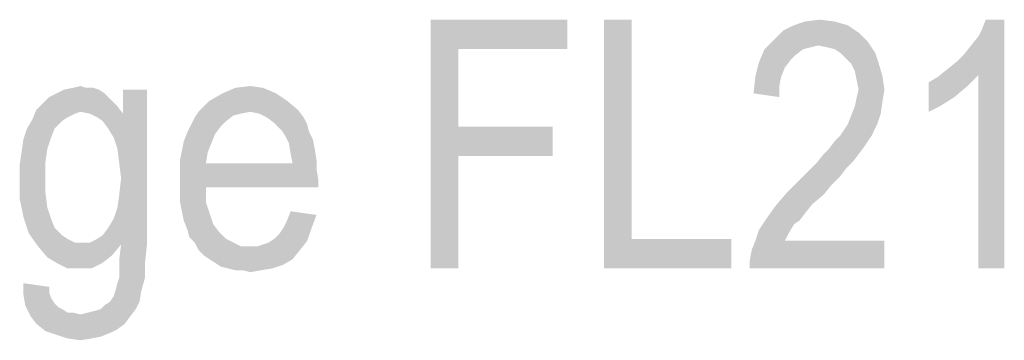
# Model space of a CAD drawing. Units: millimetres. Extents: x 0 to 420, y 0 to 297.
# Drawn here: x 332 to 345, y 256 to 260 of the extents above; entities that cross this region are included whole.
import ezdxf

# ---------------------------------------------------------------- set-up
doc = ezdxf.new("R2010")
doc.units = ezdxf.units.MM
doc.header["$LTSCALE"] = 23.1
doc.layers.add('12_DETAIL_ITEMS', color=7, linetype='CONTINUOUS')

# ---------------------------------------------------------------- blocks, each defined once
blk = doc.blocks.new('MAIN_TEXT_BL2', base_point=(330.17, 249.992))
at = {"layer": '12_DETAIL_ITEMS', "color": 2, "linetype": 'CONTINUOUS'}
for points in [[(337.329, 260.123), (339.248, 260.123), (337.718, 259.708)], [(337.718, 259.708), (337.329, 256.623), (337.329, 260.123)], [(337.718, 259.708), (339.248, 260.123), (339.248, 259.708)], [(340.155, 260.123), (340.155, 257.038), (339.766, 256.623)], [(340.155, 260.123), (339.766, 256.623), (339.766, 260.123)], [(343.189, 260.045), (342.281, 259.967), (342.437, 260.045)], [(342.281, 259.967), (343.189, 260.045), (343.344, 259.941)], [(343.007, 260.097), (342.437, 260.045), (342.592, 260.097)], [(342.437, 260.045), (343.007, 260.097), (343.189, 260.045)], [(342.592, 260.097), (342.8, 260.123), (343.007, 260.097)], [(344.718, 259.527), (344.822, 259.63), (345.392, 260.123)], [(345.029, 259.345), (344.718, 259.527), (345.392, 260.123)], [(344.822, 259.63), (344.926, 259.76), (345.392, 260.123)], [(344.926, 259.76), (345.029, 259.889), (345.392, 260.123)], [(345.029, 259.889), (345.081, 259.993), (345.392, 260.123)], [(345.029, 256.623), (345.029, 259.345), (345.392, 260.123)], [(345.029, 256.623), (345.392, 260.123), (345.392, 256.623)], [(345.392, 260.123), (345.081, 259.993), (345.133, 260.123)], [(343.344, 259.941), (342.152, 259.838), (342.281, 259.967)], [(342.152, 259.838), (343.344, 259.941), (343.474, 259.812)], [(343.474, 259.812), (342.022, 259.708), (342.152, 259.838)], [(343.474, 259.812), (342.774, 259.76), (342.022, 259.708)], [(342.774, 259.76), (342.67, 259.734), (342.022, 259.708)], [(342.022, 259.708), (342.67, 259.734), (342.566, 259.708)], [(342.903, 259.734), (342.774, 259.76), (343.474, 259.812)], [(343.007, 259.708), (342.903, 259.734), (343.474, 259.812)], [(343.085, 259.656), (343.007, 259.708), (343.474, 259.812)], [(343.085, 259.656), (343.474, 259.812), (343.577, 259.656)], [(337.718, 259.708), (337.718, 258.619), (337.329, 256.623)], [(342.566, 259.708), (342.463, 259.63), (341.944, 259.527)], [(342.566, 259.708), (341.944, 259.527), (342.022, 259.708)], [(342.463, 259.63), (342.385, 259.552), (341.944, 259.527)], [(343.577, 259.656), (343.163, 259.578), (343.085, 259.656)], [(343.24, 259.501), (343.163, 259.578), (343.577, 259.656)], [(343.24, 259.501), (343.577, 259.656), (343.629, 259.501)], [(342.307, 259.449), (341.892, 259.319), (341.944, 259.527)], [(341.892, 259.319), (342.307, 259.449), (342.255, 259.319)], [(341.944, 259.527), (342.385, 259.552), (342.307, 259.449)], [(343.629, 259.501), (343.292, 259.397), (343.24, 259.501)], [(343.292, 259.397), (343.629, 259.501), (343.681, 259.319)], [(345.029, 259.345), (344.589, 259.423), (344.718, 259.527)], [(342.255, 259.319), (342.229, 259.189), (341.866, 259.086)], [(342.255, 259.319), (341.866, 259.086), (341.892, 259.319)], [(343.681, 259.319), (343.318, 259.267), (343.292, 259.397)], [(343.344, 259.138), (343.318, 259.267), (343.681, 259.319)], [(343.344, 259.138), (343.681, 259.319), (343.707, 259.138)], [(344.329, 259.241), (344.459, 259.319), (345.029, 259.345)], [(344.329, 259.241), (345.029, 259.345), (344.874, 259.189)], [(345.029, 259.345), (344.459, 259.319), (344.589, 259.423)], [(332.3, 259.164), (332.403, 259.189), (332.481, 259.164)], [(334.581, 259.164), (334.789, 259.189), (334.97, 259.164)], [(341.866, 259.086), (342.229, 259.189), (342.229, 259.034)], [(344.874, 259.189), (344.329, 258.827), (344.329, 259.241)], [(344.874, 259.189), (344.692, 259.034), (344.329, 258.827)], [(332.792, 259.034), (331.885, 258.956), (331.963, 259.034)], [(331.885, 258.956), (332.792, 259.034), (332.87, 258.956)], [(332.74, 259.086), (331.963, 259.034), (332.066, 259.086)], [(331.963, 259.034), (332.74, 259.086), (332.792, 259.034)], [(332.663, 259.138), (332.066, 259.086), (332.17, 259.138)], [(332.066, 259.086), (332.663, 259.138), (332.74, 259.086)], [(332.481, 259.164), (332.585, 259.164), (332.17, 259.138)], [(332.481, 259.164), (332.17, 259.138), (332.3, 259.164)], [(332.17, 259.138), (332.585, 259.164), (332.663, 259.138)], [(332.87, 258.464), (333, 258.801), (333.337, 259.138)], [(332.922, 258.308), (332.87, 258.464), (333.337, 259.138)], [(332.948, 258.101), (332.922, 258.308), (333.337, 259.138)], [(332.922, 257.478), (332.948, 257.66), (333.337, 259.138)], [(332.974, 256.96), (332.922, 257.478), (333.337, 259.138)], [(332.974, 257.893), (332.948, 258.101), (333.337, 259.138)], [(332.948, 257.66), (332.974, 257.893), (333.337, 259.138)], [(332.974, 256.96), (333.337, 259.138), (333.337, 256.96)], [(333.337, 259.138), (333, 258.801), (333, 259.138)], [(335.152, 259.086), (334.218, 258.982), (334.4, 259.086)], [(334.218, 258.982), (335.152, 259.086), (335.307, 258.982)], [(334.97, 259.164), (334.4, 259.086), (334.581, 259.164)], [(334.4, 259.086), (334.97, 259.164), (335.152, 259.086)], [(343.681, 258.982), (343.292, 258.904), (343.318, 259.034)], [(343.707, 259.138), (343.318, 259.034), (343.344, 259.138)], [(343.318, 259.034), (343.707, 259.138), (343.681, 258.982)], [(344.692, 259.034), (344.485, 258.904), (344.329, 258.827)], [(332.87, 258.956), (332.922, 258.904), (331.781, 258.852)], [(332.87, 258.956), (331.781, 258.852), (331.885, 258.956)], [(332.403, 258.827), (331.781, 258.852), (332.922, 258.904)], [(332.533, 258.801), (332.403, 258.827), (332.922, 258.904)], [(332.533, 258.801), (332.922, 258.904), (333, 258.801)], [(335.307, 258.982), (335.463, 258.852), (334.063, 258.827)], [(335.307, 258.982), (334.063, 258.827), (334.218, 258.982)], [(343.655, 258.801), (343.24, 258.775), (343.292, 258.904)], [(343.292, 258.904), (343.681, 258.982), (343.655, 258.801)], [(332.403, 258.827), (331.729, 258.723), (331.781, 258.852)], [(332.403, 258.827), (332.326, 258.801), (331.729, 258.723)], [(332.326, 258.801), (332.222, 258.749), (331.729, 258.723)], [(333, 258.801), (332.637, 258.749), (332.533, 258.801)], [(332.714, 258.697), (332.637, 258.749), (333, 258.801)], [(332.792, 258.593), (332.714, 258.697), (333, 258.801)], [(332.87, 258.464), (332.792, 258.593), (333, 258.801)], [(334.789, 258.827), (334.659, 258.801), (334.011, 258.749)], [(334.789, 258.827), (334.011, 258.749), (334.063, 258.827)], [(334.659, 258.801), (334.555, 258.775), (334.011, 258.749)], [(334.011, 258.749), (334.555, 258.775), (334.452, 258.697)], [(334.789, 258.827), (334.063, 258.827), (335.463, 258.852)], [(334.918, 258.801), (334.789, 258.827), (335.463, 258.852)], [(335.022, 258.749), (334.918, 258.801), (335.463, 258.852)], [(335.022, 258.749), (335.463, 258.852), (335.54, 258.749)], [(343.189, 258.645), (343.24, 258.775), (343.655, 258.801)], [(343.189, 258.645), (343.655, 258.801), (343.603, 258.645)], [(332.144, 258.697), (331.652, 258.593), (331.729, 258.723)], [(331.652, 258.593), (332.144, 258.697), (332.04, 258.593)], [(331.729, 258.723), (332.222, 258.749), (332.144, 258.697)], [(334.374, 258.619), (333.907, 258.541), (333.959, 258.645)], [(333.907, 258.541), (334.374, 258.619), (334.296, 258.515)], [(334.452, 258.697), (333.959, 258.645), (334.011, 258.749)], [(333.959, 258.645), (334.452, 258.697), (334.374, 258.619)], [(335.54, 258.749), (335.126, 258.671), (335.022, 258.749)], [(335.126, 258.671), (335.54, 258.749), (335.592, 258.645)], [(335.592, 258.645), (335.229, 258.567), (335.126, 258.671)], [(335.229, 258.567), (335.592, 258.645), (335.618, 258.541)], [(337.718, 258.619), (337.718, 258.204), (337.329, 256.623)], [(337.718, 258.204), (339.04, 258.619), (339.04, 258.204)], [(337.718, 258.619), (339.04, 258.619), (337.718, 258.204)], [(343.085, 258.489), (343.137, 258.567), (343.603, 258.645)], [(343.085, 258.489), (343.603, 258.645), (343.526, 258.489)], [(343.603, 258.645), (343.137, 258.567), (343.189, 258.645)], [(332.04, 258.593), (331.989, 258.464), (331.6, 258.438)], [(332.04, 258.593), (331.6, 258.438), (331.652, 258.593)], [(334.296, 258.515), (333.855, 258.412), (333.907, 258.541)], [(333.855, 258.412), (334.296, 258.515), (334.244, 258.386)], [(335.618, 258.541), (335.281, 258.489), (335.229, 258.567)], [(335.281, 258.489), (335.618, 258.541), (335.67, 258.438)], [(335.67, 258.438), (335.333, 258.386), (335.281, 258.489)], [(343.526, 258.489), (343.007, 258.412), (343.085, 258.489)], [(343.007, 258.412), (343.526, 258.489), (343.474, 258.412)], [(331.937, 258.308), (331.574, 258.256), (331.6, 258.438)], [(331.6, 258.438), (331.989, 258.464), (331.937, 258.308)], [(334.244, 258.386), (333.829, 258.282), (333.855, 258.412)], [(333.829, 258.282), (334.244, 258.386), (334.192, 258.256)], [(335.333, 258.386), (335.67, 258.438), (335.696, 258.308)], [(335.696, 258.308), (335.359, 258.23), (335.333, 258.386)], [(343.474, 258.412), (343.422, 258.334), (342.929, 258.308)], [(343.474, 258.412), (342.929, 258.308), (343.007, 258.412)], [(331.911, 258.127), (331.548, 258.075), (331.574, 258.256)], [(331.574, 258.256), (331.937, 258.308), (331.911, 258.127)], [(334.192, 258.256), (333.803, 258.152), (333.829, 258.282)], [(333.803, 258.152), (334.192, 258.256), (334.166, 258.101)], [(335.359, 258.23), (335.696, 258.308), (335.722, 258.152)], [(335.722, 258.152), (335.385, 258.101), (335.359, 258.23)], [(337.329, 256.623), (337.718, 258.204), (337.718, 256.623)], [(343.344, 258.23), (343.266, 258.127), (342.748, 258.101)], [(343.344, 258.23), (342.748, 258.101), (342.852, 258.23)], [(342.852, 258.23), (342.929, 258.308), (343.422, 258.334)], [(342.852, 258.23), (343.422, 258.334), (343.344, 258.23)], [(331.548, 258.075), (331.911, 258.127), (331.911, 257.919)], [(331.911, 257.919), (331.548, 257.893), (331.548, 258.075)], [(334.166, 258.101), (333.803, 257.997), (333.803, 258.152)], [(335.385, 258.101), (335.722, 258.023), (333.803, 257.997)], [(334.166, 258.101), (335.385, 258.101), (333.803, 257.997)], [(335.385, 258.101), (335.722, 258.152), (335.722, 258.023)], [(343.163, 258.023), (342.644, 257.997), (342.748, 258.101)], [(342.748, 258.101), (343.266, 258.127), (343.163, 258.023)], [(333.803, 257.997), (335.722, 258.023), (335.748, 257.867)], [(335.748, 257.867), (333.803, 257.841), (333.803, 257.997)], [(343.085, 257.919), (342.54, 257.893), (342.644, 257.997)], [(342.644, 257.997), (343.163, 258.023), (343.085, 257.919)], [(331.548, 257.893), (331.911, 257.919), (331.911, 257.686)], [(331.911, 257.686), (331.548, 257.608), (331.548, 257.893)], [(334.166, 257.764), (333.803, 257.841), (335.748, 257.867)], [(334.166, 257.764), (333.803, 257.686), (333.803, 257.841)], [(334.166, 257.764), (335.748, 257.867), (335.748, 257.764)], [(342.955, 257.789), (342.333, 257.686), (342.54, 257.893)], [(342.333, 257.686), (342.955, 257.789), (342.852, 257.66)], [(342.54, 257.893), (343.085, 257.919), (342.955, 257.789)], [(331.548, 257.608), (331.911, 257.686), (331.937, 257.478)], [(333.803, 257.556), (333.803, 257.686), (334.166, 257.764)], [(333.803, 257.556), (334.166, 257.764), (334.166, 257.556)], [(342.852, 257.66), (342.177, 257.504), (342.333, 257.686)], [(342.852, 257.66), (342.696, 257.53), (342.177, 257.504)], [(331.937, 257.478), (331.6, 257.349), (331.548, 257.608)], [(334.166, 257.556), (333.829, 257.427), (333.803, 257.556)], [(333.829, 257.427), (334.166, 257.556), (334.218, 257.401)], [(342.177, 257.504), (342.696, 257.53), (342.592, 257.401)], [(331.6, 257.349), (331.937, 257.478), (331.989, 257.323)], [(332.974, 256.96), (332.87, 257.323), (332.922, 257.478)], [(334.218, 257.401), (333.855, 257.297), (333.829, 257.427)], [(333.855, 257.297), (334.218, 257.401), (334.27, 257.245)], [(335.255, 257.193), (335.307, 257.297), (335.722, 257.375)], [(335.255, 257.193), (335.722, 257.375), (335.644, 257.167)], [(335.722, 257.375), (335.307, 257.297), (335.359, 257.427)], [(342.592, 257.401), (342.048, 257.323), (342.177, 257.504)], [(342.048, 257.323), (342.592, 257.401), (342.514, 257.297)], [(331.989, 257.323), (331.677, 257.115), (331.6, 257.349)], [(331.989, 257.323), (332.04, 257.193), (331.677, 257.115)], [(332.974, 256.96), (332.792, 257.193), (332.87, 257.323)], [(334.27, 257.245), (333.907, 257.167), (333.855, 257.297)], [(333.907, 257.167), (334.27, 257.245), (334.348, 257.141)], [(342.514, 257.297), (341.944, 257.167), (342.048, 257.323)], [(342.514, 257.297), (342.437, 257.245), (341.944, 257.167)], [(341.944, 257.167), (342.437, 257.245), (342.359, 257.115)], [(331.677, 257.115), (332.04, 257.193), (332.144, 257.089)], [(332.144, 257.089), (331.807, 256.934), (331.677, 257.115)], [(332.974, 256.96), (332.714, 257.089), (332.792, 257.193)], [(334.348, 257.141), (333.933, 257.064), (333.907, 257.167)], [(333.933, 257.064), (334.348, 257.141), (334.452, 257.038)], [(335.126, 257.038), (335.203, 257.115), (335.644, 257.167)], [(335.126, 257.038), (335.644, 257.167), (335.592, 257.012)], [(335.644, 257.167), (335.203, 257.115), (335.255, 257.193)], [(342.359, 257.115), (341.892, 257.012), (341.944, 257.167)], [(341.892, 257.012), (342.359, 257.115), (342.307, 257.012)], [(332.144, 257.089), (332.222, 257.038), (331.807, 256.934)], [(332.222, 257.038), (332.326, 256.986), (331.807, 256.934)], [(332.533, 256.986), (332.974, 256.96), (331.807, 256.934)], [(332.429, 256.986), (332.533, 256.986), (331.807, 256.934)], [(332.326, 256.986), (332.429, 256.986), (331.807, 256.934)], [(331.807, 256.934), (332.974, 256.96), (332.844, 256.804)], [(332.974, 256.96), (332.533, 256.986), (332.637, 257.038)], [(332.974, 256.96), (332.637, 257.038), (332.714, 257.089)], [(333.337, 256.96), (332.948, 256.752), (332.974, 256.96)], [(332.948, 256.752), (333.337, 256.96), (333.311, 256.701)], [(334.452, 257.038), (334.011, 256.986), (333.933, 257.064)], [(334.011, 256.986), (334.452, 257.038), (334.555, 256.986)], [(334.555, 256.986), (334.063, 256.882), (334.011, 256.986)], [(334.555, 256.986), (334.659, 256.934), (334.063, 256.882)], [(334.892, 256.934), (334.97, 256.96), (335.592, 257.012)], [(334.892, 256.934), (335.592, 257.012), (335.489, 256.882)], [(334.97, 256.96), (335.048, 256.986), (335.592, 257.012)], [(335.592, 257.012), (335.048, 256.986), (335.126, 257.038)], [(340.155, 257.038), (341.555, 257.038), (339.766, 256.623)], [(339.766, 256.623), (341.555, 257.038), (341.555, 256.623)], [(341.814, 256.727), (341.84, 256.882), (343.707, 257.012)], [(341.814, 256.623), (341.814, 256.727), (343.707, 257.012)], [(341.814, 256.623), (343.707, 257.012), (343.707, 256.623)], [(342.307, 257.012), (343.707, 257.012), (341.84, 256.882)], [(342.307, 257.012), (341.84, 256.882), (341.892, 257.012)], [(332.844, 256.804), (331.937, 256.778), (331.807, 256.934)], [(334.789, 256.934), (334.892, 256.934), (334.063, 256.882)], [(334.659, 256.934), (334.789, 256.934), (334.063, 256.882)], [(335.489, 256.882), (334.063, 256.882), (334.892, 256.934)], [(335.489, 256.882), (334.14, 256.804), (334.063, 256.882)], [(334.218, 256.752), (334.14, 256.804), (335.489, 256.882)], [(334.218, 256.752), (335.489, 256.882), (335.385, 256.752)], [(332.066, 256.701), (331.937, 256.778), (332.844, 256.804)], [(332.066, 256.701), (332.844, 256.804), (332.714, 256.701)], [(332.714, 256.701), (332.222, 256.623), (332.066, 256.701)], [(332.403, 256.623), (332.222, 256.623), (332.714, 256.701)], [(332.403, 256.623), (332.714, 256.701), (332.559, 256.623)], [(333.311, 256.701), (332.948, 256.623), (332.948, 256.752)], [(332.948, 256.493), (332.948, 256.623), (333.311, 256.701)], [(332.948, 256.493), (333.311, 256.701), (333.311, 256.493)], [(335.385, 256.752), (334.296, 256.701), (334.218, 256.752)], [(334.296, 256.701), (335.385, 256.752), (335.255, 256.675)], [(335.255, 256.675), (334.374, 256.649), (334.296, 256.701)], [(334.477, 256.623), (334.374, 256.649), (335.255, 256.675)], [(334.477, 256.623), (335.255, 256.675), (335.1, 256.623)], [(335.1, 256.623), (334.581, 256.597), (334.477, 256.623)], [(334.685, 256.597), (334.581, 256.597), (335.1, 256.623)], [(334.685, 256.597), (335.1, 256.623), (334.944, 256.597)], [(334.944, 256.597), (334.789, 256.571), (334.685, 256.597)], [(331.963, 256.364), (331.6, 256.26), (331.6, 256.415)], [(332.896, 256.312), (332.922, 256.415), (333.311, 256.493)], [(332.896, 256.312), (333.311, 256.493), (333.259, 256.312)], [(333.311, 256.493), (332.922, 256.415), (332.948, 256.493)], [(331.963, 256.364), (331.963, 256.286), (331.6, 256.26)], [(331.6, 256.26), (331.963, 256.286), (331.989, 256.208)], [(332.818, 256.156), (332.87, 256.234), (333.259, 256.312)], [(332.818, 256.156), (333.259, 256.312), (333.233, 256.156)], [(333.259, 256.312), (332.87, 256.234), (332.896, 256.312)], [(331.989, 256.208), (331.626, 256.104), (331.6, 256.26)], [(331.989, 256.208), (332.04, 256.13), (331.626, 256.104)], [(331.626, 256.104), (332.04, 256.13), (332.092, 256.078)], [(332.689, 256.052), (332.74, 256.104), (333.233, 256.156)], [(332.689, 256.052), (333.233, 256.156), (333.181, 256.052)], [(333.233, 256.156), (332.74, 256.104), (332.818, 256.156)], [(332.092, 256.078), (331.703, 255.949), (331.626, 256.104)], [(332.092, 256.078), (332.144, 256.052), (331.703, 255.949)], [(332.144, 256.052), (332.222, 256.001), (331.703, 255.949)], [(332.3, 256.001), (332.403, 255.975), (331.703, 255.949)], [(332.222, 256.001), (332.3, 256.001), (331.703, 255.949)], [(332.403, 255.975), (332.507, 256.001), (333.181, 256.052)], [(332.403, 255.975), (333.181, 256.052), (333.103, 255.949)], [(332.507, 256.001), (332.611, 256.027), (333.181, 256.052)], [(333.181, 256.052), (332.611, 256.027), (332.689, 256.052)], [(333.103, 255.949), (331.703, 255.949), (332.403, 255.975)], [(333.103, 255.949), (331.781, 255.845), (331.703, 255.949)], [(331.781, 255.845), (333.103, 255.949), (333.026, 255.845)], [(333.026, 255.845), (331.911, 255.741), (331.781, 255.845)], [(333.026, 255.845), (332.922, 255.767), (331.911, 255.741)], [(331.911, 255.741), (332.922, 255.767), (332.818, 255.715)], [(332.818, 255.715), (332.066, 255.689), (331.911, 255.741)], [(332.066, 255.689), (332.818, 255.715), (332.689, 255.664)], [(332.689, 255.664), (332.222, 255.638), (332.066, 255.689)], [(332.222, 255.638), (332.689, 255.664), (332.559, 255.638)], [(332.559, 255.638), (332.403, 255.612), (332.222, 255.638)]]:
    blk.add_solid(points, dxfattribs=at)

msp = doc.modelspace()

# ---------------------------------------------------------------- block references
at = {"layer": '12_DETAIL_ITEMS', "color": 2, "linetype": 'CONTINUOUS'}
msp.add_blockref('MAIN_TEXT_BL2', (330.1696, 249.99226), dxfattribs=at)

doc.saveas('drawing.dxf')
